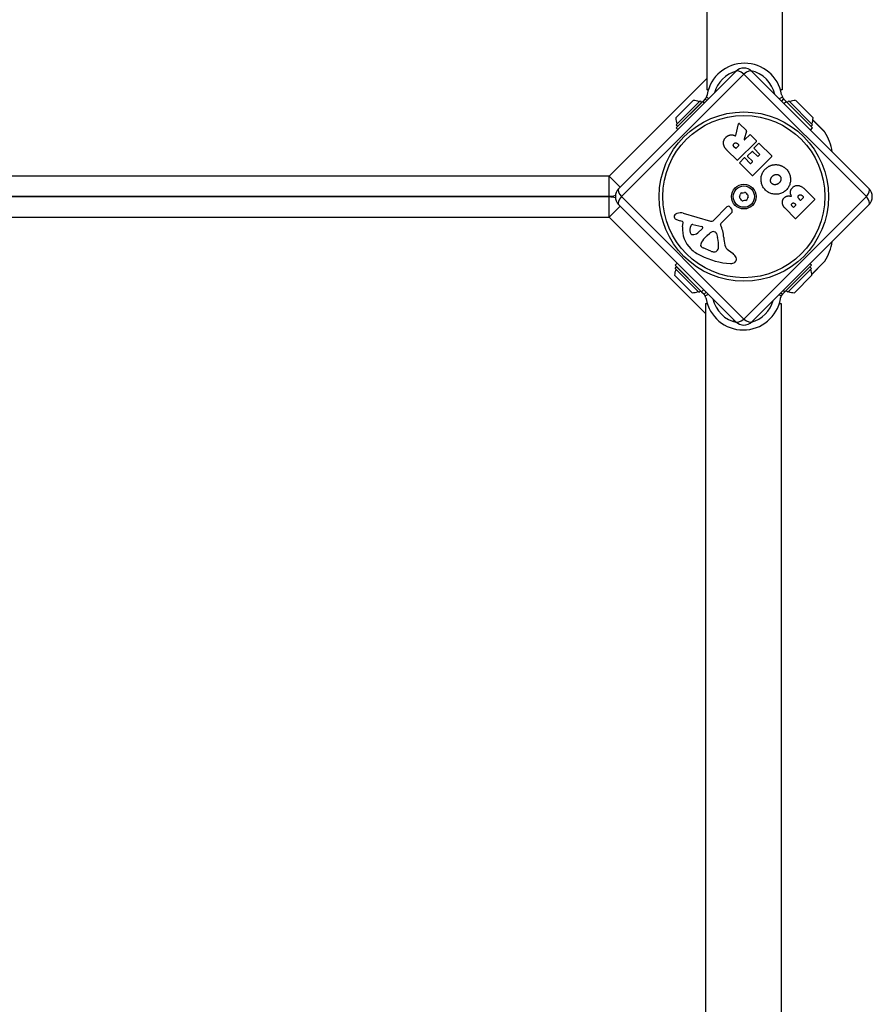
# Model space of a CAD drawing. Units: millimetres. Extents: x -77 to 5266, y -4388 to 1595.
# Drawn here: x 1823 to 2204, y -2204 to -1764 of the extents above; entities that cross this region are included whole.
import ezdxf

# ---------------------------------------------------------------- set-up
doc = ezdxf.new("R2010")
doc.units = ezdxf.units.MM
doc.header["$LTSCALE"] = 35
doc.layers.add('SW_Toestellen', color=2, linetype='Continuous')

msp = doc.modelspace()

# ---------------------------------------------------------------- linework, layer by layer
at = {"layer": 'SW_Toestellen'}
for p, q in [((2163.41, -1244.77), (2163.41, -1795.77)), ((2129.71, -1723.47), (2129.71, -1795.77)), ((2090.43, -1839.88), (2142.76, -1787.55)), ((2141.69, -1787.81), (2142.1, -1788.22)), ((2149.83, -1787.55), (2202.16, -1839.88)), ((2129.71, -1790.7), (2086.15, -1834.27)), ((2146.3, -1788.75), (2091.63, -1843.42)), ((2200.96, -1843.42), (2146.3, -1788.75)), ((2130.47, -1795.77), (2129.71, -1795.77)), ((2163.41, -1795.77), (2162.65, -1795.77)), ((2115.93, -1808.31), (2123.7, -1800.53)), ((2116.14, -1811.35), (2126.74, -1800.74)), ((2127.95, -1800.95), (2116.14, -1812.76)), ((2126.74, -1800.74), (2127.45, -1801.45)), ((2129.07, -1799.83), (2127.95, -1800.95)), ((2127.95, -1800.95), (2128.66, -1801.66)), ((2129.77, -1800.54), (2129.07, -1799.83)), ((2129.61, -1799.1), (2130.67, -1799.65)), ((2129.97, -1797.84), (2129.9, -1798.23)), ((2163.52, -1799.1), (2162.11, -1799.83)), ((2163.13, -1800.76), (2163.08, -1800.81)), ((2164.06, -1799.83), (2163.13, -1800.76)), ((2163.23, -1798.23), (2163.16, -1797.84)), ((2165.17, -1800.95), (2164.06, -1799.83)), ((2164.2, -1801.92), (2165.17, -1800.95)), ((2176.99, -1812.76), (2165.17, -1800.95)), ((2166.38, -1800.74), (2165.67, -1801.45)), ((2166.38, -1800.74), (2176.99, -1811.35)), ((2169.42, -1800.53), (2177.2, -1808.31)), ((2116.85, -1812.05), (2127.45, -1801.45)), ((2182.48, -1814.62), (2177.11, -1809.26)), ((2177.12, -1809.19), (2182.2, -1814.27)), ((2116.14, -1811.35), (2116.85, -1812.05)), ((2116.14, -1812.76), (2116.85, -1813.47)), ((2142.67, -1816.11), (2143.95, -1810.95)), ((2144.28, -1810.85), (2147.42, -1813.99)), ((2147.47, -1814.19), (2146.4, -1817.8)), ((2176.01, -1813.74), (2176.99, -1812.76)), ((2176.99, -1811.35), (2176.28, -1812.05)), ((2146.73, -1818), (2148.94, -1815.79)), ((2149.22, -1815.79), (2151.94, -1818.51)), ((2143.25, -1827.2), (2138.91, -1822.86)), ((2142.57, -1821.87), (2142.04, -1821.34)), ((2144.07, -1820.65), (2142.85, -1821.87)), ((2143.49, -1819.79), (2144.07, -1820.37)), ((2151.94, -1818.79), (2143.53, -1827.2)), ((2150.83, -1821.64), (2152.81, -1819.66)), ((2153.34, -1824.43), (2150.83, -1821.92)), ((2153.09, -1819.66), (2158.72, -1825.29)), ((2144.48, -1828.15), (2146.45, -1826.18)), ((2146.74, -1826.18), (2149.16, -1828.61)), ((2147.97, -1825.25), (2149.95, -1823.27)), ((2150.11, -1827.67), (2147.97, -1825.53)), ((2150.23, -1823.27), (2152.37, -1825.41)), ((2158.72, -1825.57), (2150.32, -1833.98)), ((2152.65, -1825.41), (2153.34, -1824.71)), ((2150.03, -1833.98), (2144.48, -1828.43)), ((2149.45, -1828.61), (2150.11, -1827.95)), ((2086.15, -1834.27), (1560.15, -1834.27)), ((2091.1, -1839.22), (2086.15, -1834.27)), ((2086.15, -1843.27), (2086.15, -1834.27)), ((2173.88, -1840.44), (2177.92, -1844.49)), ((1560.15, -1843.27), (2086.15, -1843.27)), ((2086.15, -1843.56), (1560.15, -1843.56)), ((2086.15, -1852.56), (2086.15, -1843.56)), ((2091.63, -1843.42), (2146.3, -1898.08)), ((2146.3, -1898.08), (2200.96, -1843.42)), ((2177.92, -1844.77), (2169.51, -1853.18)), ((2171.49, -1844.94), (2170.91, -1844.36)), ((2172.87, -1843.84), (2171.77, -1844.94)), ((2172.25, -1842.93), (2172.87, -1843.55)), ((2086.15, -1852.56), (2091.1, -1847.61)), ((2142.76, -1899.28), (2090.43, -1846.95)), ((2132.89, -1853.96), (2138.75, -1848.02)), ((2140.11, -1848.1), (2140.9, -1849.13)), ((2202.16, -1846.95), (2149.83, -1899.28)), ((2169.23, -1853.18), (2164.69, -1848.64)), ((2168.31, -1848.15), (2167.9, -1847.73)), ((2169.49, -1847.25), (2168.6, -1848.15)), ((2169.03, -1846.51), (2169.49, -1846.97)), ((1560.15, -1852.56), (2086.15, -1852.56)), ((2086.15, -1852.56), (2129.18, -1895.6)), ((2119.28, -1850.82), (2131.39, -1854.35)), ((2140.8, -1850.71), (2136.03, -1855.48)), ((2118.88, -1854.56), (2117.85, -1854.27)), ((2118.96, -1856.94), (2119.16, -1854.98)), ((2123.56, -1855.93), (2127.58, -1856.82)), ((2127.8, -1857.62), (2125.72, -1859.57)), ((2128.84, -1861.78), (2129.71, -1860.91)), ((2129.87, -1860.76), (2131.05, -1859.74)), ((2134.08, -1859.91), (2134.58, -1861.64)), ((2131.58, -1867.72), (2128.15, -1866.31)), ((2134.55, -1867.32), (2134.01, -1867.87)), ((2139.44, -1867.38), (2141.47, -1868.86)), ((2116.58, -1873.1), (2115.6, -1874.07)), ((2115.6, -1874.07), (2127.42, -1885.88)), ((2115.6, -1875.49), (2116.31, -1874.78)), ((2126.21, -1886.09), (2115.6, -1875.49)), ((2126.92, -1885.38), (2116.31, -1874.78)), ((2164.64, -1885.88), (2176.45, -1874.07)), ((2176.45, -1875.49), (2165.85, -1886.09)), ((2176.45, -1874.07), (2175.75, -1873.36)), ((2176.45, -1875.49), (2175.75, -1874.78)), ((2176.64, -1878.05), (2182.48, -1872.21)), ((2182.2, -1872.57), (2176.64, -1878.12)), ((2123.17, -1886.3), (2115.39, -1878.53)), ((2120.06, -1878.53), (2120.06, -1878.53)), ((2176.66, -1878.53), (2168.89, -1886.3)), ((2123.17, -1881.64), (2123.17, -1881.64)), ((2126.21, -1886.09), (2126.92, -1885.38)), ((2128.39, -1884.91), (2127.42, -1885.88)), ((2127.42, -1885.88), (2128.53, -1887)), ((2128.53, -1887), (2129.46, -1886.07)), ((2129.07, -1887.73), (2130.48, -1887)), ((2129.37, -1888.6), (2129.43, -1888.99)), ((2129.46, -1886.07), (2129.51, -1886.02)), ((2162.99, -1887.73), (2161.93, -1887.18)), ((2162.62, -1888.99), (2162.69, -1888.6)), ((2162.82, -1886.29), (2163.52, -1887)), ((2163.52, -1887), (2164.64, -1885.88)), ((2164.64, -1885.88), (2163.93, -1885.18)), ((2165.85, -1886.09), (2165.14, -1885.38)), ((2129.18, -1891.06), (2129.94, -1891.06)), ((2129.18, -1891.06), (2129.18, -2442.06)), ((2162.12, -1891.06), (2162.88, -1891.06)), ((2162.88, -1891.06), (2162.88, -2442.06)), ((2142.1, -1898.62), (2141.54, -1899.17))]:
    msp.add_line(p, q, dxfattribs=at)
at = {"layer": 'SW_Toestellen', "flags": 128}
for points in [[(2129.07, -1799.83), (2129.08, -1799.82), (2129.1, -1799.81), (2129.11, -1799.79), (2129.13, -1799.77), (2129.15, -1799.75), (2129.17, -1799.73), (2129.19, -1799.7), (2129.21, -1799.68), (2129.23, -1799.65), (2129.26, -1799.62), (2129.28, -1799.59), (2129.31, -1799.56), (2129.33, -1799.53), (2129.36, -1799.49), (2129.39, -1799.45), (2129.41, -1799.42), (2129.44, -1799.38), (2129.46, -1799.34), (2129.49, -1799.3), (2129.51, -1799.26), (2129.54, -1799.22), (2129.56, -1799.18), (2129.58, -1799.14), (2129.61, -1799.1)], [(2163.52, -1799.1), (2163.54, -1799.14), (2163.56, -1799.18), (2163.59, -1799.22), (2163.61, -1799.26), (2163.64, -1799.3), (2163.66, -1799.34), (2163.69, -1799.38), (2163.71, -1799.42), (2163.74, -1799.45), (2163.76, -1799.49), (2163.79, -1799.53), (2163.82, -1799.56), (2163.84, -1799.59), (2163.87, -1799.62), (2163.89, -1799.65), (2163.91, -1799.68), (2163.94, -1799.7), (2163.96, -1799.73), (2163.98, -1799.75), (2164, -1799.77), (2164.01, -1799.79), (2164.03, -1799.81), (2164.05, -1799.82), (2164.06, -1799.83)], [(2137.24, -1820.09), (2137.22, -1819.95), (2137.2, -1819.82), (2137.18, -1819.68), (2137.18, -1819.54), (2137.18, -1819.41), (2137.18, -1819.27), (2137.19, -1819.14), (2137.21, -1819), (2137.23, -1818.87), (2137.26, -1818.74), (2137.29, -1818.61), (2137.33, -1818.48), (2137.38, -1818.35), (2137.44, -1818.22), (2137.49, -1818.09), (2137.56, -1817.96), (2137.63, -1817.84), (2137.71, -1817.71), (2137.79, -1817.59), (2137.88, -1817.46), (2137.98, -1817.34), (2138.08, -1817.22), (2138.19, -1817.09), (2138.3, -1816.97)], [(2138.3, -1816.97), (2138.38, -1816.89), (2138.45, -1816.82), (2138.53, -1816.74), (2138.61, -1816.67), (2138.69, -1816.6), (2138.77, -1816.54), (2138.86, -1816.48), (2138.94, -1816.42), (2139.02, -1816.36), (2139.1, -1816.31), (2139.19, -1816.26), (2139.27, -1816.21), (2139.36, -1816.16), (2139.45, -1816.12), (2139.53, -1816.08), (2139.62, -1816.05), (2139.71, -1816.01), (2139.8, -1815.98), (2139.89, -1815.95), (2139.98, -1815.93), (2140.07, -1815.91), (2140.16, -1815.89), (2140.25, -1815.87), (2140.35, -1815.86)], [(2140.35, -1815.86), (2140.41, -1815.85), (2140.48, -1815.84), (2140.55, -1815.84), (2140.61, -1815.83), (2140.68, -1815.83), (2140.75, -1815.83), (2140.81, -1815.83), (2140.88, -1815.83), (2140.95, -1815.83), (2141.01, -1815.84), (2141.08, -1815.84), (2141.15, -1815.85), (2141.21, -1815.86), (2141.28, -1815.87), (2141.35, -1815.88), (2141.42, -1815.9), (2141.48, -1815.91), (2141.55, -1815.93), (2141.62, -1815.95), (2141.69, -1815.97), (2141.76, -1815.99), (2141.82, -1816.01), (2141.89, -1816.04), (2141.96, -1816.06)], [(2141.96, -1816.06), (2141.98, -1816.07), (2142.01, -1816.08), (2142.03, -1816.09), (2142.05, -1816.1), (2142.07, -1816.11), (2142.09, -1816.11), (2142.11, -1816.12), (2142.13, -1816.13), (2142.15, -1816.14), (2142.17, -1816.15), (2142.19, -1816.15), (2142.21, -1816.16), (2142.23, -1816.17), (2142.24, -1816.18), (2142.26, -1816.18), (2142.28, -1816.19), (2142.29, -1816.2), (2142.31, -1816.2), (2142.33, -1816.21), (2142.34, -1816.22), (2142.36, -1816.22), (2142.37, -1816.23), (2142.38, -1816.24), (2142.4, -1816.24)], [(2142.4, -1816.24), (2142.41, -1816.25), (2142.42, -1816.25), (2142.44, -1816.26), (2142.45, -1816.26), (2142.47, -1816.26), (2142.48, -1816.26), (2142.5, -1816.26), (2142.51, -1816.26), (2142.53, -1816.26), (2142.54, -1816.25), (2142.55, -1816.25), (2142.57, -1816.24), (2142.58, -1816.23), (2142.59, -1816.23), (2142.6, -1816.22), (2142.62, -1816.21), (2142.63, -1816.2), (2142.64, -1816.19), (2142.64, -1816.17), (2142.65, -1816.16), (2142.66, -1816.15), (2142.67, -1816.14), (2142.67, -1816.12), (2142.67, -1816.11)], [(2138.91, -1822.86), (2138.8, -1822.75), (2138.69, -1822.63), (2138.58, -1822.51), (2138.48, -1822.4), (2138.38, -1822.28), (2138.29, -1822.17), (2138.2, -1822.05), (2138.11, -1821.94), (2138.03, -1821.82), (2137.95, -1821.7), (2137.87, -1821.59), (2137.8, -1821.47), (2137.73, -1821.36), (2137.67, -1821.24), (2137.61, -1821.13), (2137.55, -1821.01), (2137.5, -1820.9), (2137.45, -1820.78), (2137.41, -1820.67), (2137.37, -1820.55), (2137.33, -1820.44), (2137.3, -1820.32), (2137.27, -1820.21), (2137.24, -1820.09)], [(2142.04, -1821.34), (2141.98, -1821.27), (2141.92, -1821.21), (2141.86, -1821.14), (2141.81, -1821.07), (2141.77, -1821.01), (2141.73, -1820.94), (2141.7, -1820.88), (2141.67, -1820.81), (2141.65, -1820.75), (2141.63, -1820.68), (2141.61, -1820.62), (2141.6, -1820.55), (2141.6, -1820.49), (2141.6, -1820.42), (2141.61, -1820.36), (2141.62, -1820.3), (2141.64, -1820.23), (2141.66, -1820.17), (2141.68, -1820.11), (2141.72, -1820.05), (2141.75, -1819.98), (2141.8, -1819.92), (2141.84, -1819.86), (2141.89, -1819.8)], [(2141.89, -1819.8), (2141.95, -1819.74), (2142.01, -1819.68), (2142.07, -1819.63), (2142.14, -1819.58), (2142.2, -1819.54), (2142.27, -1819.51), (2142.33, -1819.48), (2142.4, -1819.46), (2142.47, -1819.44), (2142.54, -1819.43), (2142.62, -1819.43), (2142.69, -1819.43), (2142.77, -1819.43), (2142.84, -1819.44), (2142.91, -1819.46), (2142.98, -1819.48), (2143.05, -1819.5), (2143.12, -1819.53), (2143.19, -1819.56), (2143.25, -1819.6), (2143.31, -1819.64), (2143.37, -1819.68), (2143.43, -1819.74), (2143.49, -1819.79)], [(2155.92, -1840.47), (2155.61, -1840.15), (2155.33, -1839.81), (2155.07, -1839.46), (2154.84, -1839.1), (2154.64, -1838.73), (2154.47, -1838.35), (2154.32, -1837.95), (2154.2, -1837.55), (2154.1, -1837.13), (2154.03, -1836.7), (2153.99, -1836.26), (2153.97, -1835.81), (2153.98, -1835.35), (2154.02, -1834.91), (2154.08, -1834.48), (2154.17, -1834.06), (2154.29, -1833.66), (2154.43, -1833.26), (2154.6, -1832.88), (2154.8, -1832.51), (2155.02, -1832.15), (2155.28, -1831.8), (2155.55, -1831.47), (2155.86, -1831.14)], [(2155.86, -1831.14), (2156.03, -1830.97), (2156.21, -1830.81), (2156.38, -1830.66), (2156.56, -1830.51), (2156.75, -1830.37), (2156.93, -1830.24), (2157.12, -1830.12), (2157.31, -1830), (2157.5, -1829.89), (2157.7, -1829.79), (2157.89, -1829.7), (2158.09, -1829.61), (2158.29, -1829.53), (2158.5, -1829.46), (2158.7, -1829.4), (2158.91, -1829.34), (2159.12, -1829.29), (2159.34, -1829.25), (2159.55, -1829.21), (2159.77, -1829.19), (2159.99, -1829.17), (2160.21, -1829.15), (2160.44, -1829.15), (2160.67, -1829.15)], [(2160.67, -1829.15), (2160.89, -1829.16), (2161.11, -1829.17), (2161.32, -1829.2), (2161.54, -1829.22), (2161.75, -1829.26), (2161.96, -1829.3), (2162.16, -1829.35), (2162.37, -1829.41), (2162.57, -1829.47), (2162.77, -1829.54), (2162.96, -1829.61), (2163.16, -1829.69), (2163.35, -1829.78), (2163.54, -1829.88), (2163.72, -1829.98), (2163.9, -1830.09), (2164.09, -1830.21), (2164.26, -1830.33), (2164.44, -1830.46), (2164.61, -1830.59), (2164.78, -1830.74), (2164.95, -1830.89), (2165.11, -1831.04), (2165.28, -1831.21)], [(2165.28, -1831.21), (2165.58, -1831.54), (2165.85, -1831.88), (2166.1, -1832.23), (2166.32, -1832.59), (2166.51, -1832.97), (2166.68, -1833.35), (2166.82, -1833.75), (2166.93, -1834.15), (2167.02, -1834.57), (2167.08, -1835), (2167.11, -1835.43), (2167.12, -1835.88), (2167.1, -1836.33), (2167.05, -1836.77), (2166.98, -1837.19), (2166.88, -1837.61), (2166.76, -1838.01), (2166.61, -1838.4), (2166.43, -1838.78), (2166.23, -1839.15), (2166, -1839.5), (2165.74, -1839.85), (2165.46, -1840.18), (2165.15, -1840.5)], [(2158.79, -1837.56), (2158.74, -1837.51), (2158.68, -1837.46), (2158.63, -1837.4), (2158.59, -1837.35), (2158.54, -1837.29), (2158.5, -1837.23), (2158.46, -1837.17), (2158.43, -1837.11), (2158.39, -1837.05), (2158.36, -1836.98), (2158.34, -1836.92), (2158.31, -1836.85), (2158.29, -1836.79), (2158.27, -1836.72), (2158.25, -1836.65), (2158.24, -1836.58), (2158.22, -1836.51), (2158.22, -1836.43), (2158.21, -1836.36), (2158.21, -1836.29), (2158.2, -1836.21), (2158.21, -1836.13), (2158.21, -1836.05), (2158.22, -1835.97)], [(2158.22, -1835.97), (2158.23, -1835.9), (2158.24, -1835.83), (2158.25, -1835.75), (2158.27, -1835.68), (2158.28, -1835.61), (2158.3, -1835.54), (2158.32, -1835.47), (2158.35, -1835.4), (2158.37, -1835.33), (2158.4, -1835.27), (2158.43, -1835.2), (2158.46, -1835.13), (2158.49, -1835.07), (2158.53, -1835), (2158.57, -1834.93), (2158.61, -1834.87), (2158.65, -1834.81), (2158.69, -1834.74), (2158.74, -1834.68), (2158.78, -1834.62), (2158.83, -1834.56), (2158.89, -1834.5), (2158.94, -1834.44), (2158.99, -1834.38)], [(2158.99, -1834.38), (2159.05, -1834.32), (2159.11, -1834.26), (2159.17, -1834.21), (2159.22, -1834.15), (2159.28, -1834.1), (2159.34, -1834.05), (2159.41, -1834.01), (2159.47, -1833.96), (2159.53, -1833.92), (2159.59, -1833.88), (2159.66, -1833.84), (2159.72, -1833.8), (2159.79, -1833.77), (2159.86, -1833.74), (2159.92, -1833.71), (2159.99, -1833.68), (2160.06, -1833.65), (2160.13, -1833.63), (2160.2, -1833.6), (2160.27, -1833.58), (2160.35, -1833.57), (2160.42, -1833.55), (2160.49, -1833.54), (2160.57, -1833.52)], [(2160.57, -1833.52), (2160.65, -1833.52), (2160.73, -1833.51), (2160.8, -1833.5), (2160.88, -1833.5), (2160.96, -1833.5), (2161.03, -1833.51), (2161.11, -1833.52), (2161.18, -1833.53), (2161.25, -1833.54), (2161.33, -1833.55), (2161.4, -1833.57), (2161.47, -1833.59), (2161.53, -1833.62), (2161.6, -1833.64), (2161.67, -1833.67), (2161.74, -1833.7), (2161.8, -1833.74), (2161.86, -1833.77), (2161.93, -1833.81), (2161.99, -1833.86), (2162.05, -1833.9), (2162.11, -1833.95), (2162.17, -1834), (2162.23, -1834.06)], [(2162.84, -1835.66), (2162.83, -1835.74), (2162.82, -1835.81), (2162.81, -1835.88), (2162.8, -1835.95), (2162.78, -1836.02), (2162.76, -1836.09), (2162.75, -1836.16), (2162.72, -1836.23), (2162.7, -1836.3), (2162.68, -1836.37), (2162.65, -1836.44), (2162.62, -1836.51), (2162.59, -1836.57), (2162.55, -1836.64), (2162.52, -1836.7), (2162.48, -1836.77), (2162.44, -1836.83), (2162.4, -1836.9), (2162.35, -1836.96), (2162.31, -1837.02), (2162.26, -1837.08), (2162.21, -1837.15), (2162.15, -1837.21), (2162.1, -1837.27)], [(2162.23, -1834.06), (2162.29, -1834.11), (2162.34, -1834.17), (2162.39, -1834.23), (2162.44, -1834.29), (2162.49, -1834.35), (2162.53, -1834.41), (2162.57, -1834.47), (2162.61, -1834.53), (2162.64, -1834.59), (2162.67, -1834.66), (2162.7, -1834.72), (2162.73, -1834.79), (2162.75, -1834.86), (2162.77, -1834.93), (2162.79, -1834.99), (2162.81, -1835.07), (2162.82, -1835.14), (2162.83, -1835.21), (2162.84, -1835.28), (2162.84, -1835.36), (2162.85, -1835.43), (2162.85, -1835.51), (2162.84, -1835.58), (2162.84, -1835.66)], [(2165.15, -1840.5), (2164.83, -1840.8), (2164.49, -1841.08), (2164.14, -1841.32), (2163.78, -1841.54), (2163.41, -1841.74), (2163.03, -1841.91), (2162.64, -1842.05), (2162.24, -1842.17), (2161.83, -1842.26), (2161.41, -1842.32), (2160.97, -1842.36), (2160.53, -1842.37), (2160.08, -1842.35), (2159.65, -1842.31), (2159.22, -1842.25), (2158.81, -1842.15), (2158.41, -1842.04), (2158.02, -1841.89), (2157.64, -1841.72), (2157.28, -1841.52), (2156.92, -1841.3), (2156.57, -1841.05), (2156.24, -1840.77), (2155.92, -1840.47)], [(2162.1, -1837.27), (2161.98, -1837.38), (2161.86, -1837.49), (2161.74, -1837.59), (2161.61, -1837.68), (2161.48, -1837.77), (2161.35, -1837.84), (2161.21, -1837.91), (2161.07, -1837.96), (2160.92, -1838.01), (2160.77, -1838.05), (2160.61, -1838.08), (2160.46, -1838.11), (2160.3, -1838.12), (2160.14, -1838.12), (2159.99, -1838.11), (2159.84, -1838.1), (2159.7, -1838.07), (2159.56, -1838.03), (2159.42, -1837.98), (2159.29, -1837.91), (2159.16, -1837.84), (2159.03, -1837.76), (2158.91, -1837.67), (2158.79, -1837.56)], [(2167.63, -1843.38), (2167.53, -1843.19), (2167.44, -1843), (2167.35, -1842.82), (2167.28, -1842.64), (2167.22, -1842.46), (2167.17, -1842.28), (2167.12, -1842.11), (2167.09, -1841.94), (2167.07, -1841.77), (2167.05, -1841.6), (2167.05, -1841.43), (2167.06, -1841.27), (2167.08, -1841.11), (2167.1, -1840.95), (2167.14, -1840.79), (2167.19, -1840.64), (2167.25, -1840.49), (2167.32, -1840.34), (2167.4, -1840.19), (2167.48, -1840.05), (2167.58, -1839.9), (2167.69, -1839.76), (2167.81, -1839.62), (2167.94, -1839.49)], [(2167.94, -1839.49), (2168.15, -1839.29), (2168.36, -1839.11), (2168.57, -1838.95), (2168.79, -1838.82), (2169.01, -1838.7), (2169.24, -1838.61), (2169.46, -1838.53), (2169.7, -1838.48), (2169.93, -1838.45), (2170.17, -1838.43), (2170.41, -1838.44), (2170.66, -1838.47), (2170.91, -1838.52), (2171.16, -1838.59), (2171.42, -1838.69), (2171.68, -1838.8), (2171.94, -1838.93), (2172.21, -1839.09), (2172.47, -1839.26), (2172.75, -1839.46), (2173.02, -1839.67), (2173.3, -1839.91), (2173.59, -1840.17), (2173.88, -1840.44)], [(2163.52, -1846.35), (2163.5, -1846.23), (2163.5, -1846.12), (2163.49, -1846.01), (2163.49, -1845.9), (2163.5, -1845.79), (2163.51, -1845.68), (2163.52, -1845.57), (2163.54, -1845.47), (2163.56, -1845.36), (2163.58, -1845.26), (2163.61, -1845.15), (2163.64, -1845.05), (2163.68, -1844.95), (2163.72, -1844.85), (2163.76, -1844.76), (2163.81, -1844.66), (2163.86, -1844.57), (2163.91, -1844.47), (2163.97, -1844.38), (2164.04, -1844.29), (2164.1, -1844.2), (2164.17, -1844.11), (2164.25, -1844.02), (2164.33, -1843.93)], [(2164.33, -1843.93), (2164.38, -1843.88), (2164.43, -1843.83), (2164.49, -1843.77), (2164.54, -1843.73), (2164.6, -1843.68), (2164.66, -1843.63), (2164.72, -1843.59), (2164.78, -1843.55), (2164.84, -1843.51), (2164.9, -1843.47), (2164.97, -1843.43), (2165.03, -1843.4), (2165.1, -1843.37), (2165.17, -1843.34), (2165.24, -1843.31), (2165.31, -1843.28), (2165.38, -1843.26), (2165.45, -1843.23), (2165.52, -1843.21), (2165.6, -1843.2), (2165.67, -1843.18), (2165.75, -1843.16), (2165.83, -1843.15), (2165.91, -1843.14)], [(2165.91, -1843.14), (2165.98, -1843.13), (2166.05, -1843.12), (2166.13, -1843.12), (2166.2, -1843.11), (2166.27, -1843.11), (2166.34, -1843.11), (2166.42, -1843.11), (2166.49, -1843.11), (2166.56, -1843.12), (2166.63, -1843.12), (2166.7, -1843.13), (2166.78, -1843.14), (2166.85, -1843.15), (2166.92, -1843.16), (2166.99, -1843.17), (2167.06, -1843.19), (2167.14, -1843.21), (2167.21, -1843.23), (2167.28, -1843.25), (2167.35, -1843.27), (2167.42, -1843.29), (2167.49, -1843.32), (2167.56, -1843.35), (2167.63, -1843.38)], [(2170.91, -1844.36), (2170.85, -1844.29), (2170.79, -1844.23), (2170.74, -1844.16), (2170.69, -1844.1), (2170.64, -1844.04), (2170.61, -1843.97), (2170.57, -1843.91), (2170.54, -1843.85), (2170.52, -1843.78), (2170.5, -1843.72), (2170.49, -1843.66), (2170.48, -1843.6), (2170.48, -1843.54), (2170.48, -1843.48), (2170.48, -1843.42), (2170.5, -1843.35), (2170.51, -1843.3), (2170.53, -1843.24), (2170.56, -1843.18), (2170.59, -1843.12), (2170.63, -1843.06), (2170.67, -1843), (2170.71, -1842.94), (2170.76, -1842.89)], [(2170.76, -1842.89), (2170.81, -1842.83), (2170.86, -1842.79), (2170.92, -1842.75), (2170.97, -1842.71), (2171.03, -1842.68), (2171.09, -1842.65), (2171.15, -1842.63), (2171.21, -1842.61), (2171.28, -1842.6), (2171.35, -1842.59), (2171.42, -1842.59), (2171.49, -1842.59), (2171.56, -1842.59), (2171.63, -1842.6), (2171.7, -1842.62), (2171.77, -1842.63), (2171.83, -1842.66), (2171.9, -1842.68), (2171.96, -1842.71), (2172.02, -1842.75), (2172.08, -1842.79), (2172.14, -1842.83), (2172.19, -1842.88), (2172.25, -1842.93)], [(2164.69, -1848.64), (2164.61, -1848.56), (2164.53, -1848.47), (2164.45, -1848.38), (2164.38, -1848.29), (2164.31, -1848.21), (2164.24, -1848.12), (2164.17, -1848.02), (2164.11, -1847.93), (2164.05, -1847.84), (2163.99, -1847.75), (2163.94, -1847.65), (2163.89, -1847.56), (2163.84, -1847.46), (2163.8, -1847.36), (2163.75, -1847.27), (2163.72, -1847.17), (2163.68, -1847.07), (2163.65, -1846.97), (2163.62, -1846.87), (2163.59, -1846.77), (2163.57, -1846.66), (2163.55, -1846.56), (2163.53, -1846.45), (2163.52, -1846.35)], [(2167.9, -1847.73), (2167.85, -1847.69), (2167.81, -1847.64), (2167.77, -1847.59), (2167.74, -1847.54), (2167.71, -1847.49), (2167.68, -1847.44), (2167.66, -1847.39), (2167.64, -1847.33), (2167.63, -1847.28), (2167.61, -1847.22), (2167.61, -1847.17), (2167.6, -1847.11), (2167.6, -1847.05), (2167.6, -1847), (2167.61, -1846.94), (2167.62, -1846.89), (2167.63, -1846.84), (2167.65, -1846.79), (2167.67, -1846.74), (2167.69, -1846.69), (2167.72, -1846.64), (2167.75, -1846.59), (2167.79, -1846.54), (2167.82, -1846.5)], [(2167.82, -1846.5), (2167.86, -1846.46), (2167.91, -1846.42), (2167.95, -1846.39), (2168, -1846.36), (2168.04, -1846.33), (2168.09, -1846.31), (2168.14, -1846.29), (2168.19, -1846.27), (2168.25, -1846.26), (2168.3, -1846.26), (2168.36, -1846.25), (2168.42, -1846.25), (2168.48, -1846.25), (2168.54, -1846.26), (2168.59, -1846.27), (2168.65, -1846.28), (2168.7, -1846.3), (2168.75, -1846.32), (2168.8, -1846.34), (2168.85, -1846.37), (2168.9, -1846.4), (2168.94, -1846.43), (2168.99, -1846.47), (2169.03, -1846.51)], [(2129.07, -1887.73), (2129.05, -1887.69), (2129.03, -1887.65), (2129, -1887.61), (2128.98, -1887.57), (2128.96, -1887.53), (2128.93, -1887.49), (2128.91, -1887.45), (2128.88, -1887.42), (2128.85, -1887.38), (2128.83, -1887.34), (2128.8, -1887.31), (2128.77, -1887.27), (2128.75, -1887.24), (2128.72, -1887.21), (2128.7, -1887.18), (2128.68, -1887.15), (2128.66, -1887.13), (2128.63, -1887.11), (2128.61, -1887.08), (2128.6, -1887.06), (2128.58, -1887.04), (2128.56, -1887.03), (2128.55, -1887.01), (2128.53, -1887)], [(2163.52, -1887), (2163.51, -1887.01), (2163.5, -1887.03), (2163.48, -1887.04), (2163.46, -1887.06), (2163.44, -1887.08), (2163.42, -1887.11), (2163.4, -1887.13), (2163.38, -1887.15), (2163.36, -1887.18), (2163.33, -1887.21), (2163.31, -1887.24), (2163.28, -1887.27), (2163.26, -1887.31), (2163.23, -1887.34), (2163.2, -1887.38), (2163.18, -1887.42), (2163.15, -1887.45), (2163.13, -1887.49), (2163.1, -1887.53), (2163.08, -1887.57), (2163.05, -1887.61), (2163.03, -1887.65), (2163.01, -1887.69), (2162.99, -1887.73)]]:
    msp.add_lwpolyline(points, dxfattribs=at)
at = {"layer": 'SW_Toestellen'}
for radius in [37.78, 36.17, 5.5, 4.75]:
    msp.add_circle((2146.3, -1843.42), radius, dxfattribs=at)
for centre, radius, start, end in [((2146.56, -1800.77), 16.85, 10, 170), ((2146.56, -1800.77), 13.85, 105.2763, 164.686), ((2146.3, -1791.09), 5, 45, 135), ((2146.56, -1800.77), 13.85, 12.2982, 77.8838), ((2123.51, -1808.11), 7.59, 67.6855, 88.5372), ((2126.95, -1797.71), 3, 332.5, 350), ((2166.18, -1797.71), 3, 190, 207.5), ((2169.61, -1808.11), 7.59, 91.4628, 112.3145), ((2123.51, -1808.11), 7.59, 181.4628, 202.3145), ((2169.61, -1808.11), 7.59, 337.6855, 358.5372), ((2144.14, -1810.99), 0.2, 45, 166.1549), ((2147.28, -1814.13), 0.2, 343.4065, 45), ((2146.59, -1817.85), 0.2, 163.4065, 315), ((2149.08, -1815.93), 0.2, 45, 135), ((2151.8, -1818.65), 0.2, 315, 45), ((2180.79, -1815.68), 2, 31.887, 45), ((2162.91, -1826.8), 23.05, 8.3832, 31.887), ((2142.71, -1821.73), 0.2, 225, 315), ((2143.93, -1820.51), 0.2, 315, 45), ((2150.97, -1821.78), 0.2, 135, 225), ((2152.95, -1819.8), 0.2, 45, 135), ((2143.39, -1827.06), 0.2, 225, 315), ((2146.6, -1826.32), 0.2, 45, 135), ((2148.11, -1825.39), 0.2, 135, 225), ((2150.09, -1823.41), 0.2, 45, 135), ((2152.51, -1825.26), 0.2, 225, 315), ((2153.2, -1824.57), 0.2, 315, 45), ((2158.58, -1825.43), 0.2, 315, 45), ((2144.63, -1828.29), 0.2, 135, 225), ((2149.31, -1828.47), 0.2, 225, 315), ((2149.97, -1827.81), 0.2, 315, 45), ((2150.17, -1833.84), 0.2, 225, 315), ((2093.97, -1843.42), 5, 135, 225), ((2198.62, -1843.42), 5, 315, 45), ((2086.15, -1834.27), 9, 270, 288.5331), ((2086.15, -1852.56), 9, 71.4669, 90), ((2145.06, -1843.64), 0.712, 156.162, 224.2605), ((2136.9, -1840.04), 8.2, 336.162, 344.2605), ((2138.67, -1849.86), 8.2, 36.162, 44.2605), ((2145.48, -1842.45), 0.712, 96.162, 164.2605), ((2144.53, -1833.59), 8.2, 276.162, 284.2605), ((2146.72, -1842.23), 0.712, 36.162, 104.2605), ((2147.11, -1844.38), 0.712, 276.162, 344.2605), ((2153.92, -1836.97), 8.2, 216.162, 224.2605), ((2155.69, -1846.8), 8.2, 156.162, 164.2605), ((2147.53, -1843.19), 0.712, 336.162, 44.2605), ((2171.63, -1844.8), 0.2, 225, 315), ((2172.73, -1843.7), 0.2, 315, 45), ((2177.78, -1844.63), 0.2, 315, 45), ((2139.4, -1848.65), 0.903, 37.5394, 135.391), ((2139.95, -1849.86), 1.2, 315, 37.5394), ((2145.87, -1844.6), 0.712, 216.162, 284.2605), ((2148.07, -1853.24), 8.2, 96.162, 104.2605), ((2168.45, -1848.01), 0.2, 225, 315), ((2169.35, -1847.11), 0.2, 315, 45), ((2116.48, -1852.34), 1.27, 117.1674, 207.7179), ((2116.43, -1852.37), 1.21, 207.7179, 231.8811), ((2117.42, -1851.11), 2.81, 231.8811, 245.2655), ((2119.03, -1857.3), 6.85, 112.3888, 117.1674), ((2121.11, -1843.09), 11.64, 245.2655, 253.7438), ((2118.07, -1854.97), 4.33, 73.7438, 112.3888), ((2169.37, -1853.04), 0.2, 225, 315), ((2118.77, -1854.94), 0.391, 354.3689, 73.7438), ((2130.64, -1858.09), 11.73, 174.3689, 227.1302), ((2127.23, -1858.37), 5.03, 157.4006, 191.4075), ((2123.38, -1856.76), 0.856, 77.4938, 157.4006), ((2127.47, -1857.27), 0.47, 313.2808, 77.4938), ((2131.82, -1852.9), 1.51, 253.7438, 315.391), ((2136.35, -1855.8), 0.452, 135, 203.834), ((2120.72, -1862.71), 16.64, 3.8223, 23.834), ((2123.52, -1859.11), 1.25, 191.4075, 263.9493), ((2123.7, -1857.43), 2.94, 263.9493, 313.2808), ((2135.56, -1868.12), 9.24, 136.6935, 157.3905), ((2131.84, -1863.04), 3.01, 130.9397, 135), ((2133.04, -1862.04), 3.04, 106.6277, 130.9397), ((2132.66, -1860.74), 1.69, 43.1545, 106.6277), ((2133.3, -1860.14), 0.805, 16.2927, 43.1545), ((2123.15, -1864.99), 11.91, 352.8686, 16.2927), ((2156.41, -1860.32), 19.13, 183.8223, 194.4322), ((2135.14, -1853.25), 18.35, 227.1302, 243.8323), ((2128, -1864.97), 1.04, 157.3905, 223.8881), ((2129.17, -1863.84), 2.67, 223.8881, 247.6753), ((2133.51, -1866.28), 1.47, 315, 352.8686), ((2141.84, -1864.07), 4.09, 194.4322, 233.9192), ((2162.91, -1860.03), 23.05, 328.113, 351.6168), ((2142.83, -1837.59), 35.79, 243.8323, 266.023), ((2133.67, -1862.63), 5.5, 247.6753, 262.5187), ((2133.18, -1866.35), 1.75, 262.5187, 294.0675), ((2133.73, -1867.59), 0.391, 294.0675, 315), ((2138.98, -1872.28), 4.23, 23.9789, 53.9192), ((2141.24, -1871.28), 1.76, 311.8903, 23.9789), ((2140.54, -1870.5), 2.8, 266.023, 311.8903), ((2180.79, -1871.15), 2, 315, 328.113), ((2122.98, -1878.72), 7.59, 157.6855, 178.5372), ((2169.08, -1878.72), 7.59, 1.4628, 22.3145), ((2122.98, -1878.72), 7.59, 271.4628, 292.3145), ((2126.41, -1889.12), 3, 10, 27.5), ((2165.65, -1889.12), 3, 152.5, 170), ((2169.08, -1878.72), 7.59, 247.6855, 268.5372), ((2146.03, -1886.06), 16.85, 190, 350), ((2146.03, -1886.06), 13.85, 192.2982, 257.8838), ((2146.03, -1886.06), 13.85, 285.2763, 344.686), ((2146.3, -1895.74), 5, 225, 315)]:
    msp.add_arc(centre, radius, start, end, dxfattribs=at)
for centre, major_axis, start_param, end_param in [((2146.3, -1791.09), (-3.54, 3.54), 5.049071, 6.283185), ((2146.3, -1791.09), (3.54, 3.54), 0, 1.234114), ((2093.97, -1843.42), (-3.54, 3.54), 0, 1.234114), ((2198.62, -1843.42), (3.54, 3.54), 5.049071, 6.283185), ((2093.97, -1843.42), (-3.54, -3.54), 5.049071, 6.283185), ((2198.62, -1843.42), (3.54, -3.54), 0, 1.234114), ((2146.3, -1895.74), (-3.54, -3.54), 0, 1.234114), ((2146.3, -1895.74), (3.54, -3.54), 5.049071, 6.283185)]:
    msp.add_ellipse(centre, major_axis=major_axis, ratio=0.350008, start_param=start_param, end_param=end_param, dxfattribs=at)

doc.saveas('drawing.dxf')
